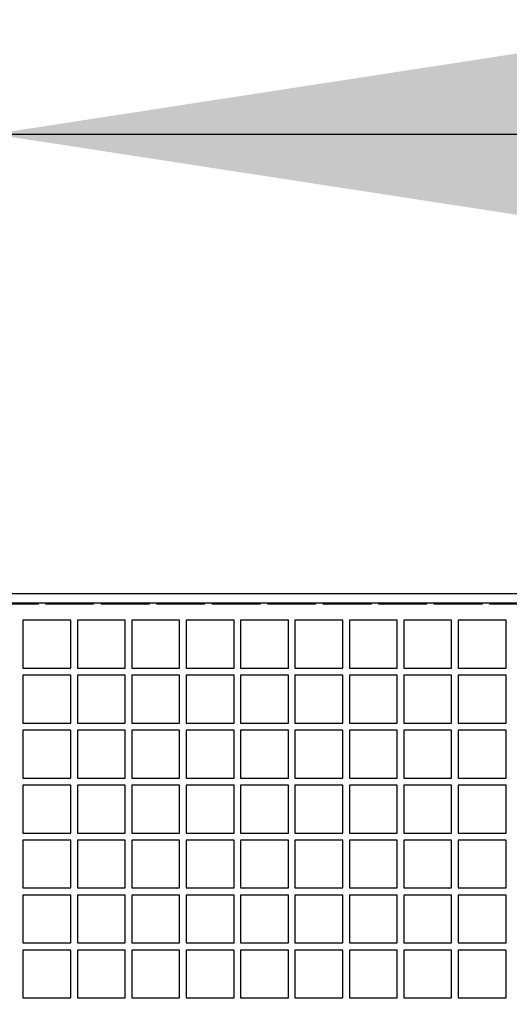
# Model space of a CAD drawing. Units: inches. Extents: x 0.7 to 15.6, y 0.7 to 10.2.
# Drawn here: x 9 to 9.1, y 2.2 to 2.3 of the extents above; entities that cross this region are included whole.
import ezdxf

# ---------------------------------------------------------------- set-up
doc = ezdxf.new("R2010")
doc.units = ezdxf.units.IN
doc.header["$MEASUREMENT"] = 0
doc.layers.add('FORMAT', color=7, linetype='Continuous')
doc.styles.add('SLDTEXTSTYLE0', font='TXT', dxfattribs={"width": 0.605})
doc.dimstyles.new('SLDDIMSTYLE1', dxfattribs={"dimtxt": 0.08, "dimasz": 0.13, "dimexe": 0, "dimexo": 0.0625, "dimgap": 0.02, "dimtad": 0, "dimtih": 1, "dimtoh": 1, "dimdec": 6, "dimlfac": 32, "dimrnd": 1e-09, "dimzin": 12, "dimdsep": 46, "dimlunit": 5, "dimtxsty": 'SLDTEXTSTYLE0', "dimsah": 1, "dimcen": 0.09, "dimadec": 0, "dimazin": 3, "dimtfac": 1, "dimtdec": 0, "dimtmove": 0, "dimatfit": 0, "dimfxl": 0, "dimfrac": 2, "dimtolj": 1, "dimtzin": 12, "dimarcsym": 0})

# ---------------------------------------------------------------- blocks, each defined once
blk = doc.blocks.new('_D_27')
at = {"layer": 'FORMAT'}
for p, q in [((8.938592489006856, 1.991635353305753), (8.938592489006858, 2.433177393843345)), ((8.993279989006856, 2.063900978305752), (8.993279989006858, 2.433177393843344)), ((8.938592489006858, 2.308177393843345), (8.688592489006858, 2.308177393843346)), ((8.993279989006858, 2.308177393843345), (9.444226841539383, 2.308177393843343)), ((9.554183532498508, 2.308066285960203), (9.526683531639197, 2.308066285960203)), ((9.526683531639197, 2.308066285960203), (9.526683531639197, 2.185288509299556)), ((9.67640575141034, 2.308066285960203), (9.703905752269648, 2.308066285960203)), ((9.703905752269648, 2.308066285960203), (9.703905752269648, 2.185288509299556)), ((9.526683531639197, 2.185288509299556), (9.554183532498508, 2.185288509299556)), ((9.703905752269648, 2.185288509299556), (9.67640575141034, 2.185288509299556))]:
    blk.add_line(p, q, dxfattribs=at)
for points in [[(8.938592489006858, 2.308177393843345), (8.808592489006857, 2.328177393843345), (8.808592489006857, 2.288177393843345)], [(8.993279989006858, 2.308177393843345), (9.123279989006859, 2.288177393843344), (9.123279989006859, 2.328177393843344)]]:
    blk.add_solid(points, dxfattribs=at)
at = {"layer": 'FORMAT', "char_height": 0.08, "attachment_point": 1, "style": 'SLDTEXTSTYLE0'}
for s, insert in [('1 3/4', (9.493072423042593, 2.429525028353846)), ('44', (9.554183532498508, 2.288413926189673))]:
    blk.add_mtext(s, dxfattribs=dict(at, insert=insert))

msp = doc.modelspace()

# ---------------------------------------------------------------- linework, layer by layer
at = {"color": 7, "linetype": 'Continuous', "lineweight": 25}
for p, q in [((9.256982228180087, 2.233151101337246), (8.889357228180089, 2.233151101337246)), ((9.256982228180087, 2.231651101337247), (8.889357228180089, 2.231651101337247)), ((9.000669728180089, 2.231450324316854), (8.992857228180087, 2.231450324316854)), ((9.000669728180089, 2.231651101337247), (9.000669728180089, 2.231450324316854)), ((9.001919728180088, 2.231450324316854), (9.001919728180088, 2.231651101337247)), ((9.009732228180088, 2.231450324316854), (9.001919728180088, 2.231450324316854)), ((9.009732228180088, 2.231651101337247), (9.009732228180088, 2.231450324316854)), ((9.010982228180088, 2.231450324316854), (9.010982228180088, 2.231651101337247)), ((9.018794728180087, 2.231450324316854), (9.010982228180088, 2.231450324316854)), ((9.018794728180087, 2.231651101337247), (9.018794728180087, 2.231450324316854)), ((9.020044728180087, 2.231450324316854), (9.020044728180087, 2.231651101337247)), ((9.027857228180087, 2.231450324316854), (9.020044728180087, 2.231450324316854)), ((9.027857228180087, 2.231651101337247), (9.027857228180087, 2.231450324316854)), ((9.029107228180088, 2.231450324316854), (9.029107228180088, 2.231651101337247)), ((9.036919728180088, 2.231450324316853), (9.029107228180088, 2.231450324316854)), ((9.036919728180088, 2.231651101337247), (9.036919728180088, 2.231450324316853)), ((9.038169728180089, 2.231450324316853), (9.038169728180089, 2.231651101337247)), ((9.045982228180089, 2.231450324316853), (9.038169728180089, 2.231450324316853)), ((9.045982228180089, 2.231651101337247), (9.045982228180089, 2.231450324316853)), ((9.047232228180087, 2.231450324316853), (9.047232228180087, 2.231651101337247)), ((9.05504472818009, 2.231450324316853), (9.047232228180087, 2.231450324316853)), ((9.05504472818009, 2.231651101337247), (9.05504472818009, 2.231450324316853)), ((9.056294728180088, 2.231450324316853), (9.056294728180088, 2.231651101337247)), ((9.064107228180088, 2.231450324316853), (9.056294728180088, 2.231450324316853)), ((9.064107228180088, 2.231651101337247), (9.064107228180088, 2.231450324316853)), ((9.065357228180087, 2.231450324316853), (9.065357228180087, 2.231651101337247)), ((9.073169728180089, 2.231450324316853), (9.065357228180087, 2.231450324316853)), ((9.073169728180089, 2.231651101337247), (9.073169728180089, 2.231450324316853)), ((9.074419728180088, 2.231450324316853), (9.074419728180088, 2.231651101337247)), ((9.082232228180088, 2.231450324316853), (9.074419728180088, 2.231450324316853)), ((9.006013478180089, 2.228838601337247), (8.998200978180087, 2.228838601337247)), ((8.998200978180087, 2.228838601337247), (8.998200978180087, 2.221026101337247)), ((9.006013478180089, 2.221026101337247), (9.006013478180089, 2.228838601337247)), ((9.014896290680088, 2.228838601337247), (9.007083790680088, 2.228838601337247)), ((9.007083790680088, 2.228838601337247), (9.007083790680088, 2.221026101337247)), ((9.014896290680088, 2.221026101337247), (9.014896290680088, 2.228838601337247)), ((9.023779103180088, 2.228838601337247), (9.015966603180088, 2.228838601337247)), ((9.015966603180088, 2.228838601337247), (9.015966603180088, 2.221026101337247)), ((9.023779103180088, 2.221026101337247), (9.023779103180088, 2.228838601337247)), ((9.032661915680087, 2.228838601337247), (9.02484941568009, 2.228838601337247)), ((9.02484941568009, 2.228838601337247), (9.02484941568009, 2.221026101337247)), ((9.032661915680087, 2.221026101337247), (9.032661915680087, 2.228838601337247)), ((9.041544728180089, 2.228838601337247), (9.033732228180089, 2.228838601337247)), ((9.033732228180089, 2.228838601337247), (9.033732228180089, 2.221026101337247)), ((9.041544728180089, 2.221026101337247), (9.041544728180089, 2.228838601337247)), ((9.050427540680088, 2.228838601337247), (9.042615040680088, 2.228838601337247)), ((9.042615040680088, 2.228838601337247), (9.042615040680088, 2.221026101337247)), ((9.050427540680088, 2.221026101337247), (9.050427540680088, 2.228838601337247)), ((9.059310353180088, 2.228838601337247), (9.051497853180088, 2.228838601337247)), ((9.051497853180088, 2.228838601337247), (9.051497853180088, 2.221026101337247)), ((9.059310353180088, 2.221026101337247), (9.059310353180088, 2.228838601337247)), ((9.068193165680087, 2.228838601337247), (9.060380665680087, 2.228838601337247)), ((9.060380665680087, 2.228838601337247), (9.060380665680087, 2.221026101337247)), ((9.068193165680087, 2.221026101337247), (9.068193165680087, 2.228838601337247)), ((9.077075978180087, 2.228838601337247), (9.069263478180089, 2.228838601337247)), ((9.069263478180089, 2.228838601337247), (9.069263478180089, 2.221026101337247)), ((9.077075978180087, 2.221026101337247), (9.077075978180087, 2.228838601337247)), ((8.998200978180087, 2.221026101337247), (9.006013478180089, 2.221026101337247)), ((9.007083790680088, 2.221026101337247), (9.014896290680088, 2.221026101337247)), ((9.015966603180088, 2.221026101337247), (9.023779103180088, 2.221026101337247)), ((9.02484941568009, 2.221026101337247), (9.032661915680087, 2.221026101337247)), ((9.033732228180089, 2.221026101337247), (9.041544728180089, 2.221026101337247)), ((9.042615040680088, 2.221026101337247), (9.050427540680088, 2.221026101337247)), ((9.051497853180088, 2.221026101337247), (9.059310353180088, 2.221026101337247)), ((9.060380665680087, 2.221026101337247), (9.068193165680087, 2.221026101337247)), ((9.069263478180089, 2.221026101337247), (9.077075978180087, 2.221026101337247)), ((9.006013478180089, 2.219869851337247), (8.998200978180087, 2.219869851337247)), ((8.998200978180087, 2.219869851337247), (8.998200978180087, 2.212057351337247)), ((9.006013478180089, 2.212057351337247), (9.006013478180089, 2.219869851337247)), ((9.014896290680088, 2.219869851337247), (9.007083790680088, 2.219869851337247)), ((9.007083790680088, 2.219869851337247), (9.007083790680088, 2.212057351337247)), ((9.014896290680088, 2.212057351337247), (9.014896290680088, 2.219869851337247)), ((9.023779103180088, 2.219869851337247), (9.015966603180088, 2.219869851337247)), ((9.015966603180088, 2.219869851337247), (9.015966603180088, 2.212057351337247)), ((9.023779103180088, 2.212057351337247), (9.023779103180088, 2.219869851337247)), ((9.032661915680087, 2.219869851337247), (9.02484941568009, 2.219869851337247)), ((9.02484941568009, 2.219869851337247), (9.02484941568009, 2.212057351337247)), ((9.032661915680087, 2.212057351337247), (9.032661915680087, 2.219869851337247)), ((9.041544728180089, 2.219869851337247), (9.033732228180089, 2.219869851337247)), ((9.033732228180089, 2.219869851337247), (9.033732228180089, 2.212057351337247)), ((9.041544728180089, 2.212057351337247), (9.041544728180089, 2.219869851337247)), ((9.050427540680088, 2.219869851337247), (9.042615040680088, 2.219869851337247)), ((9.042615040680088, 2.219869851337247), (9.042615040680088, 2.212057351337247)), ((9.050427540680088, 2.212057351337247), (9.050427540680088, 2.219869851337247)), ((9.059310353180088, 2.219869851337247), (9.051497853180088, 2.219869851337247)), ((9.051497853180088, 2.219869851337247), (9.051497853180088, 2.212057351337247)), ((9.059310353180088, 2.212057351337247), (9.059310353180088, 2.219869851337247)), ((9.068193165680087, 2.219869851337247), (9.060380665680087, 2.219869851337247)), ((9.060380665680087, 2.219869851337247), (9.060380665680087, 2.212057351337247)), ((9.068193165680087, 2.212057351337247), (9.068193165680087, 2.219869851337247)), ((9.077075978180087, 2.219869851337247), (9.069263478180089, 2.219869851337247)), ((9.069263478180089, 2.219869851337247), (9.069263478180089, 2.212057351337247)), ((9.077075978180087, 2.212057351337247), (9.077075978180087, 2.219869851337247)), ((8.998200978180087, 2.212057351337247), (9.006013478180089, 2.212057351337247)), ((9.007083790680088, 2.212057351337247), (9.014896290680088, 2.212057351337247)), ((9.015966603180088, 2.212057351337247), (9.023779103180088, 2.212057351337247)), ((9.02484941568009, 2.212057351337247), (9.032661915680087, 2.212057351337247)), ((9.033732228180089, 2.212057351337247), (9.041544728180089, 2.212057351337247)), ((9.042615040680088, 2.212057351337247), (9.050427540680088, 2.212057351337247)), ((9.051497853180088, 2.212057351337247), (9.059310353180088, 2.212057351337247)), ((9.060380665680087, 2.212057351337247), (9.068193165680087, 2.212057351337247)), ((9.069263478180089, 2.212057351337247), (9.077075978180087, 2.212057351337247)), ((9.006013478180089, 2.210901101337247), (8.998200978180087, 2.210901101337247)), ((8.998200978180087, 2.210901101337247), (8.998200978180087, 2.203088601337247)), ((9.006013478180089, 2.203088601337247), (9.006013478180089, 2.210901101337247)), ((9.014896290680088, 2.210901101337247), (9.007083790680088, 2.210901101337247)), ((9.007083790680088, 2.210901101337247), (9.007083790680088, 2.203088601337247)), ((9.014896290680088, 2.203088601337247), (9.014896290680088, 2.210901101337247)), ((9.023779103180088, 2.210901101337247), (9.015966603180088, 2.210901101337247)), ((9.015966603180088, 2.210901101337247), (9.015966603180088, 2.203088601337247)), ((9.023779103180088, 2.203088601337247), (9.023779103180088, 2.210901101337247)), ((9.032661915680087, 2.210901101337247), (9.02484941568009, 2.210901101337247)), ((9.02484941568009, 2.210901101337247), (9.02484941568009, 2.203088601337247)), ((9.032661915680087, 2.203088601337247), (9.032661915680087, 2.210901101337247)), ((9.041544728180089, 2.210901101337247), (9.033732228180089, 2.210901101337247)), ((9.033732228180089, 2.210901101337247), (9.033732228180089, 2.203088601337247)), ((9.041544728180089, 2.203088601337247), (9.041544728180089, 2.210901101337247)), ((9.050427540680088, 2.210901101337247), (9.042615040680088, 2.210901101337247)), ((9.042615040680088, 2.210901101337247), (9.042615040680088, 2.203088601337247)), ((9.050427540680088, 2.203088601337247), (9.050427540680088, 2.210901101337247)), ((9.059310353180088, 2.210901101337247), (9.051497853180088, 2.210901101337247)), ((9.051497853180088, 2.210901101337247), (9.051497853180088, 2.203088601337247)), ((9.059310353180088, 2.203088601337247), (9.059310353180088, 2.210901101337247)), ((9.068193165680087, 2.210901101337247), (9.060380665680087, 2.210901101337247)), ((9.060380665680087, 2.210901101337247), (9.060380665680087, 2.203088601337247)), ((9.068193165680087, 2.203088601337247), (9.068193165680087, 2.210901101337247)), ((9.077075978180087, 2.210901101337247), (9.069263478180089, 2.210901101337247)), ((9.069263478180089, 2.210901101337247), (9.069263478180089, 2.203088601337247)), ((9.077075978180087, 2.203088601337247), (9.077075978180087, 2.210901101337247)), ((8.998200978180087, 2.203088601337247), (9.006013478180089, 2.203088601337247)), ((9.007083790680088, 2.203088601337247), (9.014896290680088, 2.203088601337247)), ((9.015966603180088, 2.203088601337247), (9.023779103180088, 2.203088601337247)), ((9.02484941568009, 2.203088601337247), (9.032661915680087, 2.203088601337247)), ((9.033732228180089, 2.203088601337247), (9.041544728180089, 2.203088601337247)), ((9.042615040680088, 2.203088601337247), (9.050427540680088, 2.203088601337247)), ((9.051497853180088, 2.203088601337247), (9.059310353180088, 2.203088601337247)), ((9.060380665680087, 2.203088601337247), (9.068193165680087, 2.203088601337247)), ((9.069263478180089, 2.203088601337247), (9.077075978180087, 2.203088601337247)), ((9.006013478180089, 2.201932351337247), (8.998200978180087, 2.201932351337247)), ((8.998200978180087, 2.201932351337247), (8.998200978180087, 2.194119851337247)), ((9.006013478180089, 2.194119851337247), (9.006013478180089, 2.201932351337247)), ((9.014896290680088, 2.201932351337247), (9.007083790680088, 2.201932351337247)), ((9.007083790680088, 2.201932351337247), (9.007083790680088, 2.194119851337247)), ((9.014896290680088, 2.194119851337247), (9.014896290680088, 2.201932351337247)), ((9.023779103180088, 2.201932351337247), (9.015966603180088, 2.201932351337247)), ((9.015966603180088, 2.201932351337247), (9.015966603180088, 2.194119851337247)), ((9.023779103180088, 2.194119851337247), (9.023779103180088, 2.201932351337247)), ((9.032661915680087, 2.201932351337247), (9.02484941568009, 2.201932351337247)), ((9.02484941568009, 2.201932351337247), (9.02484941568009, 2.194119851337247)), ((9.032661915680087, 2.194119851337247), (9.032661915680087, 2.201932351337247)), ((9.041544728180089, 2.201932351337247), (9.033732228180089, 2.201932351337247)), ((9.033732228180089, 2.201932351337247), (9.033732228180089, 2.194119851337247)), ((9.041544728180089, 2.194119851337247), (9.041544728180089, 2.201932351337247)), ((9.050427540680088, 2.201932351337247), (9.042615040680088, 2.201932351337247)), ((9.042615040680088, 2.201932351337247), (9.042615040680088, 2.194119851337247)), ((9.050427540680088, 2.194119851337247), (9.050427540680088, 2.201932351337247)), ((9.059310353180088, 2.201932351337247), (9.051497853180088, 2.201932351337247)), ((9.051497853180088, 2.201932351337247), (9.051497853180088, 2.194119851337247)), ((9.059310353180088, 2.194119851337247), (9.059310353180088, 2.201932351337247)), ((9.068193165680087, 2.201932351337247), (9.060380665680087, 2.201932351337247)), ((9.060380665680087, 2.201932351337247), (9.060380665680087, 2.194119851337247)), ((9.068193165680087, 2.194119851337247), (9.068193165680087, 2.201932351337247)), ((9.077075978180087, 2.201932351337247), (9.069263478180089, 2.201932351337247)), ((9.069263478180089, 2.201932351337247), (9.069263478180089, 2.194119851337247)), ((9.077075978180087, 2.194119851337247), (9.077075978180087, 2.201932351337247)), ((8.998200978180087, 2.194119851337247), (9.006013478180089, 2.194119851337247)), ((9.007083790680088, 2.194119851337247), (9.014896290680088, 2.194119851337247)), ((9.015966603180088, 2.194119851337247), (9.023779103180088, 2.194119851337247)), ((9.02484941568009, 2.194119851337247), (9.032661915680087, 2.194119851337247)), ((9.033732228180089, 2.194119851337247), (9.041544728180089, 2.194119851337247)), ((9.042615040680088, 2.194119851337247), (9.050427540680088, 2.194119851337247)), ((9.051497853180088, 2.194119851337247), (9.059310353180088, 2.194119851337247)), ((9.060380665680087, 2.194119851337247), (9.068193165680087, 2.194119851337247)), ((9.069263478180089, 2.194119851337247), (9.077075978180087, 2.194119851337247)), ((9.006013478180089, 2.192963601337247), (8.998200978180087, 2.192963601337247)), ((8.998200978180087, 2.192963601337247), (8.998200978180087, 2.185151101337247)), ((9.006013478180089, 2.185151101337247), (9.006013478180089, 2.192963601337247)), ((9.014896290680088, 2.192963601337247), (9.007083790680088, 2.192963601337247)), ((9.007083790680088, 2.192963601337247), (9.007083790680088, 2.185151101337247)), ((9.014896290680088, 2.185151101337247), (9.014896290680088, 2.192963601337247)), ((9.023779103180088, 2.192963601337247), (9.015966603180088, 2.192963601337247)), ((9.015966603180088, 2.192963601337247), (9.015966603180088, 2.185151101337247)), ((9.023779103180088, 2.185151101337247), (9.023779103180088, 2.192963601337247)), ((9.032661915680087, 2.192963601337247), (9.02484941568009, 2.192963601337247)), ((9.02484941568009, 2.192963601337247), (9.02484941568009, 2.185151101337247)), ((9.032661915680087, 2.185151101337247), (9.032661915680087, 2.192963601337247)), ((9.041544728180089, 2.192963601337247), (9.033732228180089, 2.192963601337247)), ((9.033732228180089, 2.192963601337247), (9.033732228180089, 2.185151101337247)), ((9.041544728180089, 2.185151101337247), (9.041544728180089, 2.192963601337247)), ((9.050427540680088, 2.192963601337247), (9.042615040680088, 2.192963601337247)), ((9.042615040680088, 2.192963601337247), (9.042615040680088, 2.185151101337247)), ((9.050427540680088, 2.185151101337247), (9.050427540680088, 2.192963601337247)), ((9.059310353180088, 2.192963601337247), (9.051497853180088, 2.192963601337247)), ((9.051497853180088, 2.192963601337247), (9.051497853180088, 2.185151101337247)), ((9.059310353180088, 2.185151101337247), (9.059310353180088, 2.192963601337247)), ((9.068193165680087, 2.192963601337247), (9.060380665680087, 2.192963601337247)), ((9.060380665680087, 2.192963601337247), (9.060380665680087, 2.185151101337247)), ((9.068193165680087, 2.185151101337247), (9.068193165680087, 2.192963601337247)), ((9.077075978180087, 2.192963601337247), (9.069263478180089, 2.192963601337247)), ((9.069263478180089, 2.192963601337247), (9.069263478180089, 2.185151101337247)), ((9.077075978180087, 2.185151101337247), (9.077075978180087, 2.192963601337247)), ((8.998200978180087, 2.185151101337247), (9.006013478180089, 2.185151101337247)), ((9.006013478180089, 2.183994851337247), (8.998200978180087, 2.183994851337247)), ((8.998200978180087, 2.183994851337247), (8.998200978180087, 2.176182351337247)), ((9.006013478180089, 2.176182351337247), (9.006013478180089, 2.183994851337247)), ((9.007083790680088, 2.185151101337247), (9.014896290680088, 2.185151101337247)), ((9.014896290680088, 2.183994851337247), (9.007083790680088, 2.183994851337247)), ((9.007083790680088, 2.183994851337247), (9.007083790680088, 2.176182351337247)), ((9.014896290680088, 2.176182351337247), (9.014896290680088, 2.183994851337247)), ((9.015966603180088, 2.185151101337247), (9.023779103180088, 2.185151101337247)), ((9.023779103180088, 2.183994851337247), (9.015966603180088, 2.183994851337247)), ((9.015966603180088, 2.183994851337247), (9.015966603180088, 2.176182351337247)), ((9.023779103180088, 2.176182351337247), (9.023779103180088, 2.183994851337247)), ((9.02484941568009, 2.185151101337247), (9.032661915680087, 2.185151101337247)), ((9.032661915680087, 2.183994851337247), (9.02484941568009, 2.183994851337247)), ((9.02484941568009, 2.183994851337247), (9.02484941568009, 2.176182351337247)), ((9.032661915680087, 2.176182351337247), (9.032661915680087, 2.183994851337247)), ((9.033732228180089, 2.185151101337247), (9.041544728180089, 2.185151101337247)), ((9.041544728180089, 2.183994851337247), (9.033732228180089, 2.183994851337247)), ((9.033732228180089, 2.183994851337247), (9.033732228180089, 2.176182351337247)), ((9.041544728180089, 2.176182351337247), (9.041544728180089, 2.183994851337247)), ((9.042615040680088, 2.185151101337247), (9.050427540680088, 2.185151101337247)), ((9.050427540680088, 2.183994851337247), (9.042615040680088, 2.183994851337247)), ((9.042615040680088, 2.183994851337247), (9.042615040680088, 2.176182351337247)), ((9.050427540680088, 2.176182351337247), (9.050427540680088, 2.183994851337247)), ((9.051497853180088, 2.185151101337247), (9.059310353180088, 2.185151101337247)), ((9.059310353180088, 2.183994851337247), (9.051497853180088, 2.183994851337247)), ((9.051497853180088, 2.183994851337247), (9.051497853180088, 2.176182351337247)), ((9.059310353180088, 2.176182351337247), (9.059310353180088, 2.183994851337247)), ((9.060380665680087, 2.185151101337247), (9.068193165680087, 2.185151101337247)), ((9.068193165680087, 2.183994851337247), (9.060380665680087, 2.183994851337247)), ((9.060380665680087, 2.183994851337247), (9.060380665680087, 2.176182351337247)), ((9.068193165680087, 2.176182351337247), (9.068193165680087, 2.183994851337247)), ((9.069263478180089, 2.185151101337247), (9.077075978180087, 2.185151101337247)), ((9.077075978180087, 2.183994851337247), (9.069263478180089, 2.183994851337247)), ((9.069263478180089, 2.183994851337247), (9.069263478180089, 2.176182351337247)), ((9.077075978180087, 2.176182351337247), (9.077075978180087, 2.183994851337247)), ((8.998200978180087, 2.176182351337247), (9.006013478180089, 2.176182351337247)), ((9.007083790680088, 2.176182351337247), (9.014896290680088, 2.176182351337247)), ((9.015966603180088, 2.176182351337247), (9.023779103180088, 2.176182351337247)), ((9.02484941568009, 2.176182351337247), (9.032661915680087, 2.176182351337247)), ((9.033732228180089, 2.176182351337247), (9.041544728180089, 2.176182351337247)), ((9.042615040680088, 2.176182351337247), (9.050427540680088, 2.176182351337247)), ((9.051497853180088, 2.176182351337247), (9.059310353180088, 2.176182351337247)), ((9.060380665680087, 2.176182351337247), (9.068193165680087, 2.176182351337247)), ((9.069263478180089, 2.176182351337247), (9.077075978180087, 2.176182351337247)), ((9.006013478180089, 2.175026101337246), (8.998200978180087, 2.175026101337246)), ((8.998200978180087, 2.175026101337246), (8.998200978180087, 2.167213601337247)), ((9.006013478180089, 2.167213601337247), (9.006013478180089, 2.175026101337246)), ((9.014896290680088, 2.175026101337246), (9.007083790680088, 2.175026101337246)), ((9.007083790680088, 2.175026101337246), (9.007083790680088, 2.167213601337247)), ((9.014896290680088, 2.167213601337247), (9.014896290680088, 2.175026101337246)), ((9.023779103180088, 2.175026101337246), (9.015966603180088, 2.175026101337246)), ((9.015966603180088, 2.175026101337246), (9.015966603180088, 2.167213601337247)), ((9.023779103180088, 2.167213601337247), (9.023779103180088, 2.175026101337246)), ((9.032661915680087, 2.175026101337246), (9.02484941568009, 2.175026101337246)), ((9.02484941568009, 2.175026101337246), (9.02484941568009, 2.167213601337247)), ((9.032661915680087, 2.167213601337247), (9.032661915680087, 2.175026101337246)), ((9.041544728180089, 2.175026101337246), (9.033732228180089, 2.175026101337246)), ((9.033732228180089, 2.175026101337246), (9.033732228180089, 2.167213601337247)), ((9.041544728180089, 2.167213601337247), (9.041544728180089, 2.175026101337246)), ((9.050427540680088, 2.175026101337246), (9.042615040680088, 2.175026101337246)), ((9.042615040680088, 2.175026101337246), (9.042615040680088, 2.167213601337247)), ((9.050427540680088, 2.167213601337247), (9.050427540680088, 2.175026101337246)), ((9.059310353180088, 2.175026101337246), (9.051497853180088, 2.175026101337246)), ((9.051497853180088, 2.175026101337246), (9.051497853180088, 2.167213601337247)), ((9.059310353180088, 2.167213601337247), (9.059310353180088, 2.175026101337246)), ((9.068193165680087, 2.175026101337246), (9.060380665680087, 2.175026101337246)), ((9.060380665680087, 2.175026101337246), (9.060380665680087, 2.167213601337247)), ((9.068193165680087, 2.167213601337247), (9.068193165680087, 2.175026101337246)), ((9.077075978180087, 2.175026101337246), (9.069263478180089, 2.175026101337246)), ((9.069263478180089, 2.175026101337246), (9.069263478180089, 2.167213601337247)), ((9.077075978180087, 2.167213601337247), (9.077075978180087, 2.175026101337246)), ((8.998200978180087, 2.167213601337247), (9.006013478180089, 2.167213601337247)), ((9.007083790680088, 2.167213601337247), (9.014896290680088, 2.167213601337247)), ((9.015966603180088, 2.167213601337247), (9.023779103180088, 2.167213601337247)), ((9.02484941568009, 2.167213601337247), (9.032661915680087, 2.167213601337247)), ((9.033732228180089, 2.167213601337247), (9.041544728180089, 2.167213601337247)), ((9.042615040680088, 2.167213601337247), (9.050427540680088, 2.167213601337247)), ((9.051497853180088, 2.167213601337247), (9.059310353180088, 2.167213601337247)), ((9.060380665680087, 2.167213601337247), (9.068193165680087, 2.167213601337247)), ((9.069263478180089, 2.167213601337247), (9.077075978180087, 2.167213601337247))]:
    msp.add_line(p, q, dxfattribs=at)

# ---------------------------------------------------------------- dimensions: what is measured, and where the dimension line sits
at = {"layer": 'FORMAT'}
dim = msp.add_linear_dim(base=(8.938592489006858, 2.308177393843345), p1=(8.993279989006856, 2.013900978305752), p2=(8.938592489006856, 1.941635353305753), dimstyle='SLDDIMSTYLE1', dxfattribs=at)
dim.commit()
dim.dimension.update_dxf_attribs({"geometry": '_D_27', "text_midpoint": (9.615294644246063, 2.308177393843343), "dimtype": 160})

doc.saveas('drawing.dxf')
